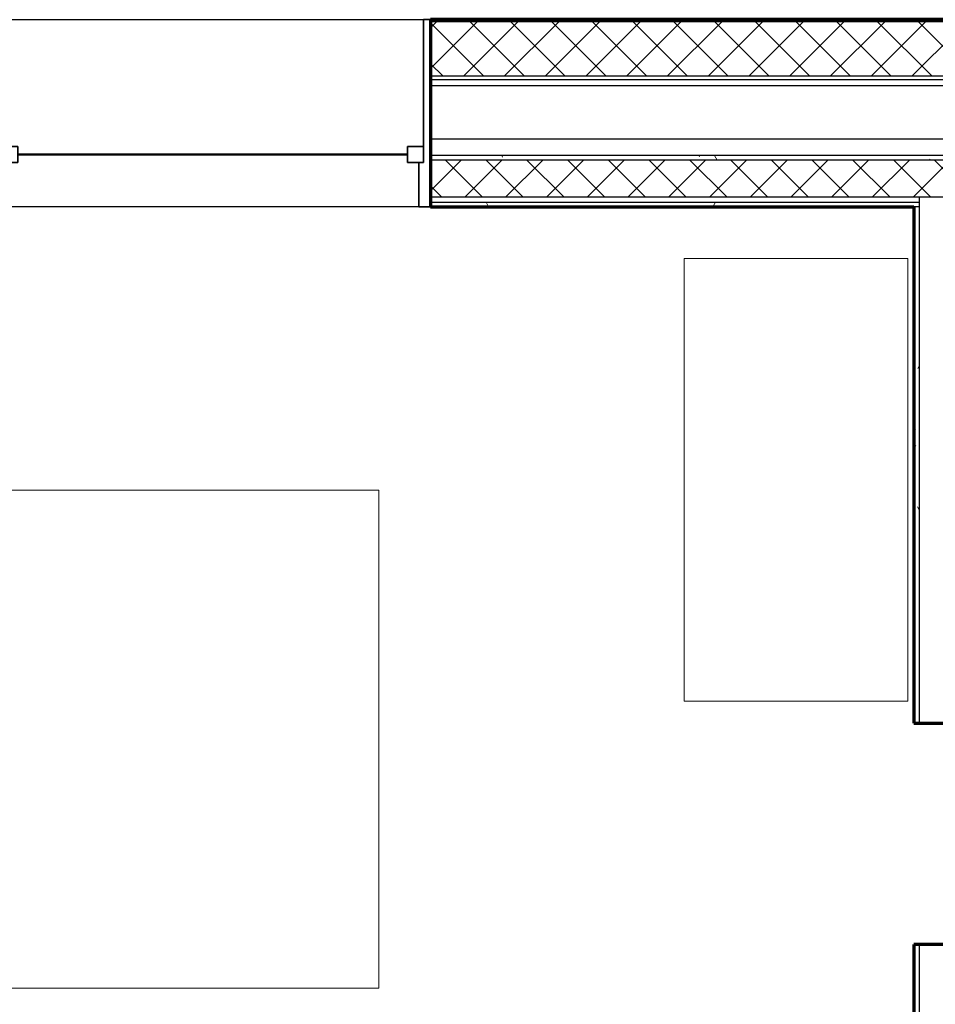
# Model space of a CAD drawing. Units: inches. Extents: x -1002 to 9142, y -1629 to 1567.
# Drawn here: x 5066 to 5166, y -833 to -726 of the extents above; entities that cross this region are included whole.
import ezdxf

# ---------------------------------------------------------------- set-up
doc = ezdxf.new("R2010")
doc.units = ezdxf.units.IN
doc.header["$MEASUREMENT"] = 0
for name, color, linetype, lineweight in [('A-GLAZ', 6, 'Continuous', 25), ('A-GLAZ-FRAM', 6, 'Continuous', 35), ('A-GLAZ-GLAS', 6, 'Continuous', 50), ('A-WALL', 2, 'Continuous', 25), ('A-WALL-PATT', 2, 'Continuous', 18), ('I-FURN', 2, 'Continuous', 18), ('I-WALL', 2, 'Continuous', 25)]:
    doc.layers.add(name, color=color, linetype=linetype, lineweight=lineweight)
pattern_1 = [(0, (0, 0), (16, 4), [0.66, -11.34, 0.66, -11.34, -64]), (0, (0, 0), (16, 4), [-24, 0.66, -23.34, 0.66, -11.34, -28]), (0, (0, 0), (16, 4), [-60, 0.66, -7.34, 0.66, -19.34]), (120, (6, 2), (-11.4641016, 11.8564065), [0.66, -11.34, 0.66, -11.34, -64]), (120, (6, 2), (-11.4641016, 11.8564065), [-24, 0.66, -23.34, 0.66, -11.34, -28]), (120, (6, 2), (-11.4641016, 11.8564065), [-60, 0.66, -7.34, 0.66, -19.34]), (240, (8, 10), (-4.5358984, -15.8564065), [0.66, -11.34, 0.66, -11.34, -64]), (240, (8, 10), (-4.5358984, -15.8564065), [-24, 0.66, -23.34, 0.66, -11.34, -28]), (240, (8, 10), (-4.5358984, -15.8564065), [-60, 0.66, -7.34, 0.66, -19.34])]
pattern_2 = [(45, (0, 0), (-2.2097087, 2.2097087), []), (135, (0, 0), (-2.2097087, -2.2097087), [])]

# ---------------------------------------------------------------- blocks, each defined once
blk = doc.blocks.new('Double Hung with Trim - 50_x 60__1-13-Modules')
at = {"layer": 'A-GLAZ-FRAM'}
for p, q in [((-23.62, 10.14), (-22.87, 10.14)), ((-22.87, -5.36), (-22.87, 10.14)), ((22.87, -5.36), (22.87, 10.14)), ((23.62, 10.14), (22.87, 10.14)), ((-22.87, -3.61), (-21.12, -3.61)), ((-21.12, -3.61), (-21.12, -5.36)), ((21.12, -3.61), (21.12, -5.36)), ((22.87, -3.61), (21.12, -3.61)), ((-22.87, -5.36), (-21.12, -5.36)), ((-22.87, -5.36), (-22.37, -5.36)), ((-22.37, -10.14), (-22.37, -5.36)), ((22.87, -5.36), (21.12, -5.36)), ((22.37, -5.36), (22.87, -5.36)), ((22.37, -5.36), (22.37, -10.14)), ((-22.37, -10.14), (-23.62, -10.14)), ((22.37, -10.14), (23.62, -10.14))]:
    blk.add_line(p, q, dxfattribs=at)
at = {"layer": 'A-GLAZ-GLAS'}
blk.add_line((-21.12, -4.49), (21.12, -4.49), dxfattribs=at)
blk = doc.blocks.new('Bed - Double 54_ x 75__1-79-Modules')
at = {"layer": 'I-FURN'}
for p, q in [((37.69, 38.2), (-16.31, 38.2)), ((-16.31, 38.2), (-16.31, -41.8)), ((37.69, -41.8), (37.69, 38.2)), ((-13.31, 36.2), (-13.31, 24.2)), ((-13.31, 36.2), (34.69, 36.2)), ((34.69, 36.2), (34.69, 24.2)), ((37.69, 24.2), (-16.31, 15.13)), ((-13.31, 24.2), (34.69, 24.2)), ((-16.31, -41.8), (37.69, -41.8))]:
    blk.add_line(p, q, dxfattribs=at)
blk = doc.blocks.new('Dresser - 48_ x 60_ x 24__1-78-Modules')
at = {"layer": 'I-FURN'}
for p, q in [((13.4, -2.3), (-34.6, -2.3)), ((-34.6, -2.3), (-34.6, -26.55)), ((13.4, -26.55), (13.4, -2.3)), ((-34.6, -26.55), (13.4, -26.55))]:
    blk.add_line(p, q, dxfattribs=at)

msp = doc.modelspace()

# ---------------------------------------------------------------- hatches: boundary and pattern name
at = {"layer": 'A-WALL-PATT'}
h = msp.add_hatch(dxfattribs=at)
h.set_pattern_fill('FP1_3', color=256, style=0, pattern_type=2)
h.set_pattern_definition([(0, (0, 0), (0, 3.125), []), (90, (0, 0), (-3.125, 2e-16), [])])
h.paths.add_polyline_path([(5110.79, -726.61), (5228.08, -726.61), (5228.08, -726.37), (5110.79, -726.37)], flags=0)
h = msp.add_hatch(dxfattribs=at)
h.set_pattern_fill('FP1_2', color=256, style=0, pattern_type=2)
h.set_pattern_definition(pattern_2)
h.paths.add_polyline_path([(5110.79, -732.51), (5228.08, -732.51), (5228.08, -726.61), (5110.79, -726.61)], flags=0)
h = msp.add_hatch(dxfattribs=at)
h.set_pattern_fill('FP1_1', color=256, style=0, pattern_type=2)
h.set_pattern_definition(pattern_1)
h.paths.add_polyline_path([(5110.79, -733.54), (5228.08, -733.54), (5228.08, -732.91), (5110.79, -732.91)], flags=0)
h = msp.add_hatch(dxfattribs=at)
h.set_pattern_fill('FP1_1', color=256, style=0, pattern_type=2)
h.set_pattern_definition(pattern_1)
h.paths.add_polyline_path([(5110.79, -741.61), (5228.08, -741.61), (5228.08, -741.1), (5110.79, -741.1)], flags=0)
h = msp.add_hatch(dxfattribs=at)
h.set_pattern_fill('FP1_2', color=256, style=0, pattern_type=2)
h.set_pattern_definition(pattern_2)
h.paths.add_polyline_path([(5110.79, -745.63), (5163.83, -745.63), (5167.46, -745.63), (5228.08, -745.63), (5228.08, -741.61), (5110.79, -741.61)], flags=0)
h = msp.add_hatch(dxfattribs=at)
h.set_pattern_fill('FP1_1', color=256, style=0, pattern_type=2)
h.set_pattern_definition(pattern_1)
h.paths.add_polyline_path([(5163.83, -745.63), (5110.79, -745.63), (5110.79, -746.14), (5163.83, -746.14)], flags=0)
h = msp.add_hatch(dxfattribs=at)
h.set_pattern_fill('FP1_1', color=256, style=0, pattern_type=2)
h.set_pattern_definition(pattern_1)
h.paths.add_polyline_path([(5163.83, -746.14), (5110.79, -746.14), (5110.79, -746.65), (5163.21, -746.65), (5163.83, -746.65)], flags=0)
h = msp.add_hatch(dxfattribs=at)
h.set_pattern_fill('FP1_1', color=256, style=0, pattern_type=2)
h.set_pattern_definition(pattern_1)
h.paths.add_polyline_path([(5163.21, -746.65), (5163.21, -802.65), (5163.83, -802.65), (5163.83, -746.65)], flags=0)
h = msp.add_hatch(dxfattribs=at)
h.set_pattern_fill('FP1_1', color=256, style=0, pattern_type=2)
h.set_pattern_definition(pattern_1)
h.paths.add_polyline_path([(5163.21, -826.65), (5163.21, -839.52), (5163.83, -839.52), (5163.83, -826.65)], flags=0)

# ---------------------------------------------------------------- linework, layer by layer
at = {"layer": 'A-WALL'}
for p, q in [((5063.54, -726.37), (5110.79, -726.37)), ((5359.88, -726.61), (5110.79, -726.61)), ((5359.88, -732.51), (5110.79, -732.51)), ((5359.88, -732.91), (5110.79, -732.91)), ((5359.88, -733.54), (5110.79, -733.54)), ((5359.88, -739.33), (5110.79, -739.33)), ((5359.88, -741.1), (5110.79, -741.1)), ((5359.88, -741.61), (5110.79, -741.61)), ((5232.33, -745.63), (5110.79, -745.63)), ((5110.79, -746.14), (5163.83, -746.14)), ((5163.83, -802.65), (5163.83, -745.63)), ((5110.79, -746.65), (5063.54, -746.65)), ((5163.83, -746.65), (5163.21, -746.65)), ((5163.83, -839.52), (5163.83, -826.65))]:
    msp.add_line(p, q, dxfattribs=at)
at = {"layer": 'A-WALL', "lineweight": 70}
for p, q in [((5359.88, -726.37), (5110.79, -726.37)), ((5110.79, -726.37), (5110.79, -746.65)), ((5110.79, -746.65), (5163.21, -746.65))]:
    msp.add_line(p, q, dxfattribs=at)
at = {"layer": 'I-WALL', "lineweight": 70}
for p, q in [((5163.21, -746.65), (5163.21, -802.65)), ((5163.21, -802.65), (5168.08, -802.65)), ((5163.21, -826.65), (5163.21, -839.52)), ((5168.08, -826.65), (5163.21, -826.65))]:
    msp.add_line(p, q, dxfattribs=at)

# ---------------------------------------------------------------- block references
at = {"layer": 'A-GLAZ'}
msp.add_blockref('Double Hung with Trim - 50_x 60__1-13-Modules', (5087.17, -736.51), dxfattribs=at)
at = {"layer": 'I-FURN'}
for name, p, rotation in [('Dresser - 48_ x 60_ x 24__1-78-Modules', (5164.86, -786.85), 270.0000000000023), ('Bed - Double 54_ x 75__1-79-Modules', (5063.37, -815.07), 90.00000000000017)]:
    msp.add_blockref(name, p, dxfattribs=dict(at, rotation=rotation))

doc.saveas('drawing.dxf')
